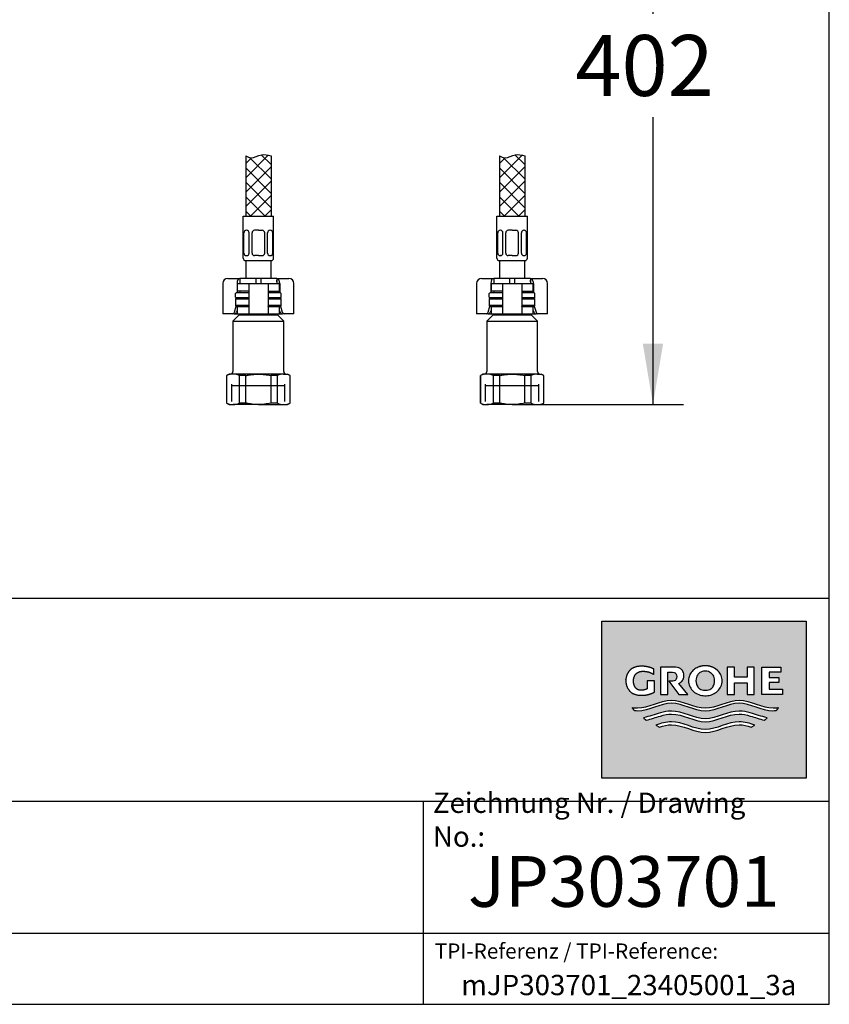
# Model space of a CAD drawing. Units: millimetres. Extents: x 7 to 203, y 5 to 291.
# Drawn here: x 123 to 203, y 5 to 102 of the extents above; entities that cross this region are included whole.
import ezdxf
from ezdxf.enums import TextEntityAlignment as Align
from ezdxf.lldxf.tags import DXFTag

# ---------------------------------------------------------------- set-up
doc = ezdxf.new("R2010")
doc.units = ezdxf.units.MM
for name, color, linetype in [('Default', 7, 'Continuous'), ('Layer13', 7, 'Continuous'), ('Layer200', 7, 'Continuous'), ('Level_1', 7, 'Continuous'), ('MDS_Layer_0', 7, 'Continuous'), ('MDS_Layer_19', 7, 'Continuous'), ('MDS_Layer_20', 7, 'Continuous'), ('Standard', 7, 'Continuous'), ('ﾃﾞﾌｫﾙﾄ', 7, 'Continuous')]:
    doc.layers.add(name, color=color, linetype=linetype)
doc.styles.add('SEACAD_Arial', font='arial.ttf')
tags = doc.linetypes.add('HIDDEN2', pattern=[4.7625, 3.175, -1.5875]).pattern_tags.tags
tags[6:7] = [DXFTag(74, 4), DXFTag(75, 0), DXFTag(340, '0'), DXFTag(46, 0.0), DXFTag(50, 0.0), DXFTag(44, 0.0), DXFTag(45, 0.0)]
tags[4:5] = [DXFTag(74, 4), DXFTag(75, 0), DXFTag(340, '0'), DXFTag(46, 0.0), DXFTag(50, 0.0), DXFTag(44, 0.0), DXFTag(45, 0.0)]
doc.dimstyles.new('TPI_1_4', dxfattribs={"dimtxt": 6, "dimasz": 6, "dimexe": 3, "dimexo": 0, "dimgap": 1.5, "dimtad": 0, "dimtih": 1, "dimtoh": 1, "dimdec": 0, "dimlfac": 4, "dimtxsty": 'SEACAD_Arial', "dimblk1": '_SE_FILLED', "dimblk2": '_SE_FILLED', "dimsah": 1, "dimcen": 3, "dimadec": 0, "dimazin": 0, "dimtfac": 0.7, "dimtdec": 3, "dimtofl": 0, "dimtmove": 0, "dimatfit": 3, "dimfxl": 1, "dimarcsym": 0})

# ---------------------------------------------------------------- blocks, each defined once
blk = doc.blocks.new('DMBLK770')
at = {"layer": 'Default', "linetype": 'Continuous'}
for points in [[(186.632, 124.859), (185.632, 130.859), (184.632, 124.859)], [(186.632, 70.064), (184.632, 70.064), (185.632, 64.064)]]:
    blk.add_hatch(color=7, dxfattribs=at).paths.add_polyline_path(points)
at = {"layer": 'Default', "color": 7, "linetype": 'Continuous'}
for p, q in [((165.179, 130.859), (188.632, 130.859)), ((185.632, 130.859), (185.632, 102.562)), ((185.632, 92.362), (185.632, 64.064)), ((174.63, 64.064), (188.632, 64.064))]:
    blk.add_line(p, q, dxfattribs=at)
at = {"layer": 'Default', "color": 7, "linetype": 'Continuous', "style": 'SEACAD_Arial'}
blk.add_text('402', height=6, dxfattribs=at).set_placement((177.988, 100.462), align=Align.TOP_LEFT)
blk = doc.blocks.new('_SE_FILLED')
at = {"color": 0}
blk.add_line((0, 0), (-1, 0), dxfattribs=at)
blk.add_solid([(0, 0), (-1, -0.1665), (-1, 0.1665), (0, 0)], dxfattribs=at)
blk = doc.blocks.new('symb_tb_GroheLogo2013_ori')
at = {"layer": 'Standard', "linetype": 'Continuous'}
h = blk.add_hatch(color=7, dxfattribs=at)
h.paths.add_polyline_path([(20.132, 15.458), (0, 15.458), (0, 0), (20.132, 0)])
edge = h.paths.add_edge_path()
edge.add_spline(control_points=[(11.468, 10.534), (11.151, 10.875), (10.697, 11.071), (9.991, 11.071), (9.802, 11.041), (9.624, 10.985), (8.941, 10.767), (8.523, 10.239), (8.523, 9.594), (8.523, 8.47), (9.557, 7.824), (10.747, 8.204), (11.936, 8.583), (12.272, 9.666), (11.468, 10.534)], knot_values=[0, 0, 0, 0, 0.576972, 0.576972, 0.808788, 0.808788, 0.808788, 0.858548, 0.858548, 0.858548, 0.929274, 0.929274, 0.929274, 1, 1, 1, 1], weights=[1.080478, 0.986883, 0.960057, 1.016048, 1.042874, 1.080478, 0.949279, 0.949279, 1.080478, 0.774643, 0.774643, 1.080478, 0.774643, 0.774643, 1.080478], degree=3, periodic=0)
h.paths.add_polyline_path([(12.353, 10.946), (12.353, 8.242), (13.052, 8.242), (13.052, 9.391), (14.299, 9.391), (14.299, 8.242), (15.003, 8.242), (15.003, 10.946), (14.299, 10.946), (14.299, 9.949), (13.052, 9.949), (13.052, 10.946)])
edge = h.paths.add_edge_path()
edge.add_line((7.094, 10.946), (5.782, 10.946))
edge.add_line((5.782, 10.946), (5.782, 8.242))
edge.add_line((5.782, 8.242), (6.5, 8.242))
edge.add_line((6.5, 8.242), (6.5, 10.429))
edge.add_line((6.5, 10.429), (6.965, 10.429))
edge.add_spline(control_points=[(6.965, 10.429), (7.075, 10.432), (7.23, 10.373), (7.314, 10.265), (7.379, 10.124), (7.379, 9.999), (7.379, 9.874), (7.314, 9.734), (7.233, 9.63), (7.093, 9.573), (7.003, 9.569)], knot_values=[0, 0, 0, 0, 0.172987, 0.334246, 0.5, 0.5, 0.5, 0.672858, 0.841031, 1, 1, 1, 1], degree=3, periodic=0)
edge.add_line((7.003, 9.569), (6.591, 9.569))
edge.add_line((6.591, 9.569), (7.584, 8.242))
edge.add_line((7.584, 8.242), (8.474, 8.242))
edge.add_line((8.474, 8.242), (7.568, 9.327))
edge.add_spline(control_points=[(7.568, 9.327), (7.576, 9.33), (7.583, 9.333), (7.59, 9.335), (7.621, 9.348), (7.78, 9.423), (7.926, 9.576), (8.08, 9.853), (8.08, 10.099), (8.08, 10.346), (7.926, 10.622), (7.724, 10.835), (7.354, 10.952), (7.094, 10.946)], knot_values=[0, 0, 0, 0, 0.01076, 0.01076, 0.01076, 0.057352, 0.275634, 0.5, 0.5, 0.5, 0.665754, 0.827013, 1, 1, 1, 1], degree=3, periodic=0)
edge = h.paths.add_edge_path()
edge.add_spline(control_points=[(5.104, 10.756), (4.734, 10.934), (4.334, 11.026), (3.923, 11.026), (3.512, 11.036), (2.926, 10.837), (2.607, 10.478), (2.364, 10.011), (2.364, 9.594), (2.364, 9.594), (2.364, 9.594), (2.364, 9.594), (2.364, 9.178), (2.607, 8.711), (2.926, 8.351), (3.512, 8.152), (3.923, 8.162), (4.37, 8.162), (4.803, 8.272), (5.195, 8.486)], knot_values=[0, 0, 0, 0, 0.25, 0.25, 0.25, 0.336493, 0.417123, 0.5, 0.5, 0.5, 0.500019, 0.500019, 0.500019, 0.58289, 0.663513, 0.75, 0.75, 0.75, 1, 1, 1, 1], weights=[1, 0.983216, 0.983216, 1, 1, 1, 1, 1, 1, 1, 1, 1, 1, 1, 1, 1, 1, 0.979411, 0.979411, 1], degree=3, periodic=0)
edge.add_line((5.195, 8.486), (5.195, 9.594))
edge.add_line((5.195, 9.594), (4.473, 9.594))
edge.add_line((4.473, 9.594), (4.473, 8.8))
edge.add_spline(control_points=[(4.473, 8.8), (4.284, 8.708), (4.08, 8.66), (3.87, 8.66), (3.669, 8.654), (3.384, 8.783), (3.229, 9.018), (3.111, 9.323), (3.11, 9.594), (3.111, 9.866), (3.263, 10.17), (3.463, 10.405), (3.83, 10.534), (4.087, 10.528), (4.451, 10.528), (4.8, 10.424), (5.104, 10.224)], knot_values=[0, 0, 0, 0, 0.25, 0.25, 0.25, 0.336493, 0.417123, 0.5, 0.5, 0.5, 0.582877, 0.663507, 0.75, 0.75, 0.75, 1, 1, 1, 1], weights=[1, 0.982778, 0.982778, 1, 1, 1, 1, 1, 1, 1, 1, 1, 1, 1, 0.972058, 0.972058, 1], degree=3, periodic=0)
edge.add_line((5.104, 10.224), (5.104, 10.756))
h.paths.add_polyline_path([(15.767, 8.242), (17.794, 8.242), (17.794, 8.759), (16.466, 8.759), (16.466, 9.424), (17.429, 9.424), (17.429, 9.924), (16.466, 9.924), (16.466, 10.429), (17.614, 10.429), (17.614, 10.946), (15.767, 10.946)])
edge = h.paths.add_edge_path()
edge.add_spline(control_points=[(2.999, 6.959), (3.065, 6.841), (3.144, 6.731), (3.233, 6.629)], knot_values=[0, 0, 0, 0, 1, 1, 1, 1], weights=[1, 0.996525, 0.996525, 1], degree=3, periodic=0)
edge.add_spline(control_points=[(3.233, 6.629), (3.329, 6.619), (4.541, 6.55), (6.86, 8.124), (9.082, 6.623), (10.19, 6.614), (11.297, 6.623), (13.52, 8.124), (15.838, 6.55), (17.05, 6.619), (17.147, 6.629)], knot_values=[0, 0, 0, 0, 0.020814, 0.261199, 0.5, 0.5, 0.5, 0.738801, 0.979186, 1, 1, 1, 1], degree=3, periodic=0)
edge.add_spline(control_points=[(17.147, 6.629), (17.236, 6.731), (17.314, 6.841), (17.38, 6.959)], knot_values=[0, 0, 0, 0, 1, 1, 1, 1], weights=[1, 0.996525, 0.996525, 1], degree=3, periodic=0)
edge.add_spline(control_points=[(17.38, 6.959), (17.213, 6.931), (15.931, 6.803), (13.534, 8.43), (10.19, 6.157), (6.845, 8.43), (4.449, 6.803), (3.166, 6.931), (2.999, 6.959)], knot_values=[0, 0, 0, 0, 0.034846, 0.267423, 0.5, 0.732577, 0.965154, 1, 1, 1, 1], degree=3, periodic=0)
edge = h.paths.add_edge_path()
edge.add_spline(control_points=[(4.106, 5.936), (4.187, 5.85), (4.275, 5.772), (4.37, 5.703)], knot_values=[0, 0, 0, 0, 1, 1, 1, 1], weights=[1, 0.997361, 0.997361, 1], degree=3, periodic=0)
edge.add_spline(control_points=[(4.37, 5.703), (4.835, 5.842), (5.3, 5.982), (5.765, 6.121), (6.132, 6.231), (7.607, 6.561), (9.082, 5.565), (10.19, 5.555), (11.297, 5.565), (12.772, 6.561), (14.247, 6.231), (14.614, 6.121), (15.079, 5.982), (15.544, 5.842), (16.009, 5.703)], knot_values=[0, 0, 0, 0, 0.25, 0.25, 0.25, 0.312279, 0.5, 0.5, 0.5, 0.687721, 0.75, 0.75, 0.75, 1, 1, 1, 1], degree=3, periodic=0)
edge.add_spline(control_points=[(16.009, 5.703), (16.104, 5.772), (16.193, 5.85), (16.274, 5.936)], knot_values=[0, 0, 0, 0, 1, 1, 1, 1], weights=[1, 0.997361, 0.997361, 1], degree=3, periodic=0)
edge.add_spline(control_points=[(16.274, 5.936), (15.721, 6.1), (15.167, 6.264), (14.614, 6.428), (14.254, 6.535), (12.78, 6.858), (11.305, 5.856), (9.075, 5.856), (7.6, 6.858), (6.125, 6.535), (5.765, 6.428), (5.212, 6.264), (4.659, 6.1), (4.106, 5.936)], knot_values=[0, 0, 0, 0, 0.25, 0.25, 0.25, 0.311033, 0.5, 0.5, 0.688967, 0.75, 0.75, 0.75, 1, 1, 1, 1], degree=3, periodic=0)
edge = h.paths.add_edge_path()
edge.add_line((5.307, 5.222), (5.682, 5.037))
edge.add_spline(control_points=[(5.682, 5.037), (6.077, 5.16), (7.579, 5.521), (9.082, 4.506), (10.19, 4.496), (11.297, 4.506), (12.8, 5.521), (14.302, 5.16), (14.698, 5.037)], knot_values=[0, 0, 0, 0, 0.131482, 0.5, 0.5, 0.5, 0.868518, 1, 1, 1, 1], degree=3, periodic=0)
edge.add_line((14.698, 5.037), (15.072, 5.222))
edge.add_spline(control_points=[(15.072, 5.222), (14.56, 5.395), (12.932, 5.903), (11.305, 4.797), (9.075, 4.797), (7.447, 5.903), (5.82, 5.395), (5.307, 5.222)], knot_values=[0, 0, 0, 0, 0.15751, 0.5, 0.5, 0.84249, 1, 1, 1, 1], degree=3, periodic=0)
h = blk.add_hatch(color=7, dxfattribs=at)
edge = h.paths.add_edge_path()
edge.add_spline(control_points=[(10.185, 10.534), (9.942, 10.54), (9.595, 10.41), (9.406, 10.174), (9.262, 9.867), (9.262, 9.594), (9.262, 9.321), (9.406, 9.014), (9.595, 8.778), (9.942, 8.648), (10.185, 8.655), (10.429, 8.648), (10.776, 8.778), (10.965, 9.014), (11.108, 9.321), (11.109, 9.594), (11.108, 9.867), (10.965, 10.174), (10.719, 10.392), (10.429, 10.54), (10.185, 10.534)], knot_values=[0, 0, 0, 0, 0.086493, 0.167123, 0.25, 0.25, 0.25, 0.332877, 0.413507, 0.5, 0.5, 0.5, 0.586493, 0.667123, 0.75, 0.75, 0.75, 0.832877, 0.913507, 1, 1, 1, 1], degree=3, periodic=0)
at = {"layer": 'Level_1', "color": 7, "linetype": 'Continuous'}
for p, q in [((5.104, 10.224), (5.104, 10.756)), ((5.782, 10.946), (5.782, 8.242)), ((7.094, 10.946), (5.782, 10.946)), ((12.353, 10.946), (12.353, 8.242)), ((13.052, 10.946), (12.353, 10.946)), ((13.052, 9.949), (13.052, 10.946)), ((14.299, 10.946), (14.299, 9.949)), ((15.003, 10.946), (14.299, 10.946)), ((15.003, 8.242), (15.003, 10.946)), ((15.767, 10.946), (17.614, 10.946)), ((15.767, 8.242), (15.767, 10.946)), ((17.614, 10.946), (17.614, 10.429)), ((6.5, 8.242), (6.5, 10.429)), ((6.5, 10.429), (6.965, 10.429)), ((14.299, 9.949), (13.052, 9.949)), ((16.466, 10.429), (16.466, 9.924)), ((17.614, 10.429), (16.466, 10.429)), ((16.466, 9.924), (17.429, 9.924)), ((17.429, 9.924), (17.429, 9.424)), ((5.195, 9.594), (4.473, 9.594)), ((4.473, 9.594), (4.473, 8.8)), ((5.195, 8.486), (5.195, 9.594)), ((7.003, 9.569), (6.591, 9.569)), ((6.591, 9.569), (7.584, 8.242)), ((8.474, 8.242), (7.568, 9.327)), ((13.052, 9.391), (14.299, 9.391)), ((13.052, 8.242), (13.052, 9.391)), ((14.299, 9.391), (14.299, 8.242)), ((17.429, 9.424), (16.466, 9.424)), ((16.466, 9.424), (16.466, 8.759)), ((16.466, 8.759), (17.794, 8.759)), ((17.794, 8.759), (17.794, 8.242)), ((5.782, 8.242), (6.5, 8.242)), ((7.584, 8.242), (8.474, 8.242)), ((12.353, 8.242), (13.052, 8.242)), ((14.299, 8.242), (15.003, 8.242)), ((17.794, 8.242), (15.767, 8.242)), ((5.307, 5.222), (5.682, 5.037)), ((14.698, 5.037), (15.072, 5.222))]:
    blk.add_line(p, q, dxfattribs=at)
for points, weights, knots in [([(5.104, 10.756), (4.734, 10.934), (4.334, 11.026), (3.923, 11.026), (3.512, 11.036), (2.926, 10.837), (2.607, 10.478), (2.364, 10.011), (2.364, 9.594), (2.364, 9.594), (2.364, 9.594), (2.364, 9.594), (2.364, 9.178), (2.607, 8.711), (2.926, 8.351), (3.512, 8.152), (3.923, 8.162), (4.37, 8.162), (4.803, 8.272), (5.195, 8.486)], [1, 0.98321587479, 0.98321587479, 1, 1, 1, 1, 1, 1, 1, 1, 1, 1, 1, 1, 1, 1, 0.979410758195, 0.979410758195, 1], [0, 0, 0, 0, 0.25, 0.25, 0.25, 0.336493, 0.417123, 0.5, 0.5, 0.5, 0.500019, 0.500019, 0.500019, 0.58289, 0.663513, 0.75, 0.75, 0.75, 1, 1, 1, 1]), ([(11.468, 10.534), (12.272, 9.666), (11.936, 8.583), (10.747, 8.204), (9.557, 7.824), (8.523, 8.47), (8.523, 9.594), (8.523, 10.239), (8.941, 10.767), (9.624, 10.985), (9.802, 11.041), (9.991, 11.071), (10.697, 11.071), (11.151, 10.875), (11.468, 10.534)], [1.0804778921, 0.77464325295, 0.77464325295, 1.0804778921, 0.77464325295, 0.77464325295, 1.0804778921, 0.9492789189, 0.9492789189, 1.0804778921, 1.04287400704, 1.01604804301, 0.96005683992, 0.986882803952, 1.0804778921], [0, 0, 0, 0, 0.070726, 0.070726, 0.070726, 0.141452, 0.141452, 0.141452, 0.191212, 0.191212, 0.191212, 0.423028, 0.423028, 1, 1, 1, 1]), ([(4.473, 8.8), (4.284, 8.708), (4.08, 8.66), (3.87, 8.66), (3.669, 8.654), (3.384, 8.783), (3.229, 9.018), (3.111, 9.323), (3.11, 9.594), (3.111, 9.866), (3.263, 10.17), (3.463, 10.405), (3.83, 10.534), (4.087, 10.528), (4.451, 10.528), (4.8, 10.424), (5.104, 10.224)], [1, 0.982778304235, 0.982778304235, 1, 1, 1, 1, 1, 1, 1, 1, 1, 1, 1, 0.972058195946, 0.972058195946, 1], [0, 0, 0, 0, 0.25, 0.25, 0.25, 0.336493, 0.417123, 0.5, 0.5, 0.5, 0.582877, 0.663507, 0.75, 0.75, 0.75, 1, 1, 1, 1])]:
    blk.add_rational_spline(points, weights, degree=3, knots=knots, dxfattribs=at)
for points, knots in [([(7.568, 9.327), (7.576, 9.33), (7.583, 9.333), (7.59, 9.335), (7.621, 9.348), (7.78, 9.423), (7.926, 9.576), (8.08, 9.853), (8.08, 10.099), (8.08, 10.346), (7.926, 10.622), (7.724, 10.835), (7.354, 10.952), (7.094, 10.946)], [0, 0, 0, 0, 0.01076, 0.01076, 0.01076, 0.057352, 0.275634, 0.5, 0.5, 0.5, 0.665754, 0.827013, 1, 1, 1, 1]), ([(6.965, 10.429), (7.075, 10.432), (7.23, 10.373), (7.314, 10.265), (7.379, 10.124), (7.379, 9.999), (7.379, 9.874), (7.314, 9.734), (7.233, 9.63), (7.093, 9.573), (7.003, 9.569)], [0, 0, 0, 0, 0.172987, 0.334246, 0.5, 0.5, 0.5, 0.672858, 0.841031, 1, 1, 1, 1]), ([(10.185, 10.534), (10.429, 10.54), (10.719, 10.392), (10.965, 10.174), (11.108, 9.867), (11.109, 9.594), (11.108, 9.321), (10.965, 9.014), (10.776, 8.778), (10.429, 8.648), (10.185, 8.655), (9.942, 8.648), (9.595, 8.778), (9.406, 9.014), (9.262, 9.321), (9.262, 9.594), (9.262, 9.867), (9.406, 10.174), (9.595, 10.41), (9.942, 10.54), (10.185, 10.534)], [0, 0, 0, 0, 0.086493, 0.167123, 0.25, 0.25, 0.25, 0.332877, 0.413507, 0.5, 0.5, 0.5, 0.586493, 0.667123, 0.75, 0.75, 0.75, 0.832877, 0.913507, 1, 1, 1, 1]), ([(2.999, 6.959), (3.166, 6.931), (4.449, 6.803), (6.845, 8.43), (10.19, 6.157), (13.534, 8.43), (15.931, 6.803), (17.213, 6.931), (17.38, 6.959)], [0, 0, 0, 0, 0.034846, 0.267423, 0.5, 0.732577, 0.965154, 1, 1, 1, 1]), ([(17.147, 6.629), (17.05, 6.619), (15.838, 6.55), (13.52, 8.124), (11.297, 6.623), (10.19, 6.614), (9.082, 6.623), (6.86, 8.124), (4.541, 6.55), (3.329, 6.619), (3.233, 6.629)], [0, 0, 0, 0, 0.020814, 0.261199, 0.5, 0.5, 0.5, 0.738801, 0.979186, 1, 1, 1, 1]), ([(16.274, 5.936), (15.721, 6.1), (15.167, 6.264), (14.614, 6.428), (14.254, 6.535), (12.78, 6.858), (11.305, 5.856), (9.075, 5.856), (7.6, 6.858), (6.125, 6.535), (5.765, 6.428), (5.212, 6.264), (4.659, 6.1), (4.106, 5.936)], [0, 0, 0, 0, 0.25, 0.25, 0.25, 0.311033, 0.5, 0.5, 0.688967, 0.75, 0.75, 0.75, 1, 1, 1, 1]), ([(4.37, 5.703), (4.835, 5.842), (5.3, 5.982), (5.765, 6.121), (6.132, 6.231), (7.607, 6.561), (9.082, 5.565), (10.19, 5.555), (11.297, 5.565), (12.772, 6.561), (14.247, 6.231), (14.614, 6.121), (15.079, 5.982), (15.544, 5.842), (16.009, 5.703)], [0, 0, 0, 0, 0.25, 0.25, 0.25, 0.312279, 0.5, 0.5, 0.5, 0.687721, 0.75, 0.75, 0.75, 1, 1, 1, 1]), ([(15.072, 5.222), (14.56, 5.395), (12.932, 5.903), (11.305, 4.797), (9.075, 4.797), (7.447, 5.903), (5.82, 5.395), (5.307, 5.222)], [0, 0, 0, 0, 0.15751, 0.5, 0.5, 0.84249, 1, 1, 1, 1]), ([(5.682, 5.037), (6.077, 5.16), (7.579, 5.521), (9.082, 4.506), (10.19, 4.496), (11.297, 4.506), (12.8, 5.521), (14.302, 5.16), (14.698, 5.037)], [0, 0, 0, 0, 0.131482, 0.5, 0.5, 0.5, 0.868518, 1, 1, 1, 1])]:
    blk.add_open_spline(points, degree=3, knots=knots, dxfattribs=at)
for points, weights in [([(3.233, 6.629), (3.144, 6.731), (3.065, 6.841), (2.999, 6.959)], [1, 0.996524898131, 0.996524898131, 1]), ([(17.38, 6.959), (17.314, 6.841), (17.236, 6.731), (17.147, 6.629)], [1, 0.996524898131, 0.996524898131, 1]), ([(4.106, 5.936), (4.187, 5.85), (4.275, 5.772), (4.37, 5.703)], [1, 0.997360588448, 0.997360588448, 1]), ([(16.009, 5.703), (16.104, 5.772), (16.193, 5.85), (16.274, 5.936)], [1, 0.997360588448, 0.997360588448, 1])]:
    blk.add_rational_spline(points, weights, degree=3, dxfattribs=at)
at = {"layer": 'Standard', "color": 7, "linetype": 'Continuous'}
for p, q in [((0, 0), (0, 15.458)), ((0, 15.458), (20.132, 15.458)), ((20.132, 15.458), (20.132, 0)), ((20.132, 0), (0, 0))]:
    blk.add_line(p, q, dxfattribs=at)

msp = doc.modelspace()

# ---------------------------------------------------------------- linework, layer by layer
at = {"layer": 'Default', "color": 7, "linetype": 'Continuous'}
for p, q in [((203.005, 5), (203.005, 291)), ((143.255, 75.989), (143.255, 72.989)), ((143.755, 76.489), (144.12, 76.489)), ((144.12, 76.489), (144.942, 76.489)), ((144.655, 75.989), (144.655, 75.064)), ((144.68, 75.989), (145.586, 75.989)), ((144.68, 75.989), (144.68, 75.239)), ((144.942, 76.489), (144.942, 75.989)), ((146.505, 76.489), (144.942, 76.489)), ((145.586, 75.989), (145.805, 75.989)), ((145.805, 75.989), (146.255, 75.989)), ((145.805, 75.989), (145.805, 72.989)), ((146.255, 75.989), (147.255, 75.989)), ((146.505, 76.489), (146.505, 75.989)), ((147.005, 76.489), (146.505, 76.489)), ((148.567, 76.489), (147.005, 76.489)), ((147.005, 76.489), (147.005, 75.989)), ((147.255, 75.989), (147.705, 75.989)), ((147.705, 75.989), (147.923, 75.989)), ((147.705, 75.989), (147.705, 72.989)), ((147.923, 75.989), (148.83, 75.989)), ((148.567, 76.489), (149.389, 76.489)), ((148.567, 76.489), (148.567, 75.989)), ((148.83, 75.239), (148.83, 75.989)), ((148.854, 75.989), (148.854, 75.064)), ((149.389, 76.489), (149.755, 76.489)), ((150.255, 72.989), (150.255, 75.989)), ((168.255, 75.989), (168.255, 72.989)), ((168.755, 76.489), (169.12, 76.489)), ((169.12, 76.489), (169.942, 76.489)), ((169.655, 75.989), (169.655, 75.064)), ((169.68, 75.989), (170.586, 75.989)), ((169.68, 75.989), (169.68, 75.239)), ((169.942, 76.489), (169.942, 75.989)), ((171.505, 76.489), (169.942, 76.489)), ((170.586, 75.989), (170.805, 75.989)), ((170.805, 75.989), (171.255, 75.989)), ((170.805, 75.989), (170.805, 72.989)), ((171.255, 75.989), (172.255, 75.989)), ((171.505, 76.489), (171.505, 75.989)), ((172.005, 76.489), (171.505, 76.489)), ((173.567, 76.489), (172.005, 76.489)), ((172.005, 76.489), (172.005, 75.989)), ((172.255, 75.989), (172.705, 75.989)), ((172.705, 75.989), (172.923, 75.989)), ((172.705, 75.989), (172.705, 72.989)), ((172.923, 75.989), (173.83, 75.989)), ((173.567, 76.489), (174.389, 76.489)), ((173.567, 76.489), (173.567, 75.989)), ((173.83, 75.239), (173.83, 75.989)), ((173.854, 75.989), (173.854, 75.064)), ((174.389, 76.489), (174.755, 76.489)), ((175.255, 72.989), (175.255, 75.989)), ((145.586, 75.239), (144.68, 75.239)), ((145.788, 75.239), (145.586, 75.239)), ((147.721, 75.239), (147.923, 75.239)), ((147.923, 75.239), (148.83, 75.239)), ((170.586, 75.239), (169.68, 75.239)), ((170.788, 75.239), (170.586, 75.239)), ((172.721, 75.239), (172.923, 75.239)), ((172.923, 75.239), (173.83, 75.239)), ((144.397, 73.154), (144.573, 73.745)), ((144.58, 74.564), (144.505, 74.489)), ((144.505, 74.489), (145.805, 74.489)), ((144.505, 74.489), (144.505, 73.814)), ((145.805, 73.814), (144.505, 73.814)), ((144.505, 73.814), (144.58, 73.739)), ((145.805, 74.564), (144.58, 74.564)), ((144.58, 73.739), (145.805, 73.739)), ((144.68, 73.739), (144.68, 72.989)), ((145.586, 73.739), (145.788, 73.739)), ((148.93, 74.564), (147.705, 74.564)), ((147.705, 74.489), (149.005, 74.489)), ((149.005, 73.814), (147.705, 73.814)), ((147.705, 73.739), (148.93, 73.739)), ((147.923, 73.739), (147.721, 73.739)), ((148.83, 72.989), (148.83, 73.739)), ((149.005, 74.489), (148.93, 74.564)), ((148.93, 73.739), (149.005, 73.814)), ((148.936, 73.745), (149.112, 73.154)), ((149.005, 73.814), (149.005, 74.489)), ((169.397, 73.154), (169.573, 73.745)), ((169.58, 74.564), (169.505, 74.489)), ((169.505, 74.489), (170.805, 74.489)), ((169.505, 74.489), (169.505, 73.814)), ((170.805, 73.814), (169.505, 73.814)), ((169.505, 73.814), (169.58, 73.739)), ((170.805, 74.564), (169.58, 74.564)), ((169.58, 73.739), (170.805, 73.739)), ((169.68, 73.739), (169.68, 72.989)), ((170.586, 73.739), (170.788, 73.739)), ((173.93, 74.564), (172.705, 74.564)), ((172.705, 74.489), (174.005, 74.489)), ((174.005, 73.814), (172.705, 73.814)), ((172.705, 73.739), (173.93, 73.739)), ((172.923, 73.739), (172.721, 73.739)), ((173.83, 72.989), (173.83, 73.739)), ((174.005, 74.489), (173.93, 74.564)), ((173.93, 73.739), (174.005, 73.814)), ((173.936, 73.745), (174.112, 73.154)), ((174.005, 73.814), (174.005, 74.489)), ((143.468, 72.989), (143.255, 72.989)), ((144.205, 72.989), (143.468, 72.989)), ((144.377, 72.989), (144.205, 72.989)), ((144.88, 72.889), (144.255, 72.264)), ((144.377, 72.989), (144.68, 72.989)), ((144.68, 73.342), (144.594, 73.154)), ((144.68, 72.989), (145.586, 72.989)), ((144.88, 72.989), (144.88, 72.889)), ((144.88, 72.889), (148.63, 72.889)), ((145.586, 72.989), (145.805, 72.989)), ((145.805, 72.989), (146.255, 72.989)), ((146.255, 72.989), (147.255, 72.989)), ((147.255, 72.989), (147.705, 72.989)), ((147.705, 72.989), (147.923, 72.989)), ((147.923, 72.989), (148.83, 72.989)), ((148.63, 72.889), (148.63, 72.989)), ((149.255, 72.264), (148.63, 72.889)), ((148.915, 73.154), (148.83, 73.342)), ((148.83, 72.989), (149.132, 72.989)), ((149.304, 72.989), (149.132, 72.989)), ((150.041, 72.989), (149.304, 72.989)), ((150.255, 72.989), (150.041, 72.989)), ((168.468, 72.989), (168.255, 72.989)), ((169.205, 72.989), (168.468, 72.989)), ((169.377, 72.989), (169.205, 72.989)), ((169.88, 72.889), (169.255, 72.264)), ((169.377, 72.989), (169.68, 72.989)), ((169.68, 73.342), (169.594, 73.154)), ((169.68, 72.989), (170.586, 72.989)), ((169.88, 72.989), (169.88, 72.889)), ((169.88, 72.889), (173.63, 72.889)), ((170.586, 72.989), (170.805, 72.989)), ((170.805, 72.989), (171.255, 72.989)), ((171.255, 72.989), (172.255, 72.989)), ((172.255, 72.989), (172.705, 72.989)), ((172.705, 72.989), (172.923, 72.989)), ((172.923, 72.989), (173.83, 72.989)), ((173.63, 72.889), (173.63, 72.989)), ((174.255, 72.264), (173.63, 72.889)), ((173.915, 73.154), (173.83, 73.342)), ((173.83, 72.989), (174.132, 72.989)), ((174.304, 72.989), (174.132, 72.989)), ((175.041, 72.989), (174.304, 72.989)), ((175.255, 72.989), (175.041, 72.989)), ((144.255, 72.264), (149.255, 72.264)), ((144.255, 72.264), (144.255, 67.314)), ((149.255, 67.314), (149.255, 72.264)), ((169.255, 72.264), (174.255, 72.264)), ((169.255, 72.264), (169.255, 67.314)), ((174.255, 67.314), (174.255, 72.264)), ((143.88, 67.064), (143.63, 66.92)), ((143.63, 66.92), (143.652, 66.92)), ((143.63, 66.92), (143.63, 64.208)), ((143.652, 64.208), (143.652, 66.92)), ((144.265, 67.064), (143.88, 67.064)), ((146.755, 67.064), (144.265, 67.064)), ((144.877, 66.92), (144.877, 64.208)), ((145.53, 66.92), (144.877, 66.92)), ((145.53, 64.208), (145.53, 66.92)), ((149.244, 67.064), (146.755, 67.064)), ((147.979, 66.92), (147.979, 64.208)), ((148.632, 66.92), (147.979, 66.92)), ((148.632, 64.208), (148.632, 66.92)), ((149.244, 67.064), (149.63, 67.064)), ((149.88, 66.92), (149.63, 67.064)), ((149.857, 66.92), (149.857, 64.208)), ((149.857, 66.92), (149.88, 66.92)), ((149.88, 64.208), (149.88, 66.92)), ((168.88, 67.064), (168.63, 66.92)), ((168.63, 66.92), (168.652, 66.92)), ((168.63, 66.92), (168.63, 64.208)), ((168.652, 64.208), (168.652, 66.92)), ((169.265, 67.064), (168.88, 67.064)), ((171.755, 67.064), (169.265, 67.064)), ((169.877, 66.92), (169.877, 64.208)), ((170.53, 66.92), (169.877, 66.92)), ((170.53, 64.208), (170.53, 66.92)), ((174.244, 67.064), (171.755, 67.064)), ((172.979, 66.92), (172.979, 64.208)), ((173.632, 66.92), (172.979, 66.92)), ((173.632, 64.208), (173.632, 66.92)), ((174.244, 67.064), (174.63, 67.064)), ((174.88, 66.92), (174.63, 67.064)), ((174.857, 66.92), (174.857, 64.208)), ((174.857, 66.92), (174.88, 66.92)), ((174.88, 64.208), (174.88, 66.92)), ((143.652, 64.208), (143.63, 64.208)), ((143.63, 64.208), (143.88, 64.064)), ((143.88, 64.064), (144.265, 64.064)), ((146.755, 64.064), (144.265, 64.064)), ((145.53, 64.208), (144.877, 64.208)), ((146.755, 64.064), (149.244, 64.064)), ((148.632, 64.208), (147.979, 64.208)), ((149.244, 64.064), (149.63, 64.064)), ((149.63, 64.064), (149.88, 64.208)), ((149.857, 64.208), (149.88, 64.208)), ((168.652, 64.208), (168.63, 64.208)), ((168.63, 64.208), (168.88, 64.064)), ((168.88, 64.064), (169.265, 64.064)), ((171.755, 64.064), (169.265, 64.064)), ((170.53, 64.208), (169.877, 64.208)), ((171.755, 64.064), (174.244, 64.064)), ((173.632, 64.208), (172.979, 64.208)), ((174.244, 64.064), (174.63, 64.064)), ((174.63, 64.064), (174.88, 64.208)), ((174.857, 64.208), (174.88, 64.208)), ((6.6, 45), (203.005, 45)), ((6.6, 25), (203.005, 25)), ((163, 25), (163, 5)), ((25, 12), (203.005, 12))]:
    msp.add_line(p, q, dxfattribs=at)
at = {"layer": 'Default', "color": 7, "linetype": 'HIDDEN2'}
for p, q in [((144.135, 65.939), (149.375, 65.939)), ((169.135, 65.939), (174.375, 65.939))]:
    msp.add_line(p, q, dxfattribs=at)
at = {"layer": 'Default', "color": 7, "linetype": 'Continuous'}
for centre, radius, start, end in [((143.755, 75.989), 0.5, 90, 180), ((149.755, 75.989), 0.5, 0, 90), ((168.755, 75.989), 0.5, 90, 180), ((174.755, 75.989), 0.5, 0, 90), ((144.288, 65.592), 1.472, 90.92161, 115.60374), ((144.005, 67.314), 0.25, 270, 0), ((144.245, 65.61), 1.454, 64.24032, 89.23433), ((149.268, 65.592), 1.472, 90.92161, 115.60374), ((149.225, 65.61), 1.454, 64.24032, 89.23433), ((149.505, 67.314), 0.25, 180, 270), ((169.288, 65.592), 1.472, 90.92161, 115.60374), ((169.005, 67.314), 0.25, 270, 0), ((169.245, 65.61), 1.454, 64.24032, 89.23433), ((174.268, 65.592), 1.472, 90.92161, 115.60374), ((174.225, 65.61), 1.454, 64.24032, 89.23433), ((174.505, 67.314), 0.25, 180, 270), ((144.284, 65.518), 1.454, 244.24032, 269.23433), ((144.241, 65.536), 1.472, 270.92161, 295.60374), ((149.264, 65.518), 1.454, 244.24032, 269.23433), ((149.221, 65.536), 1.472, 270.92161, 295.60374), ((169.284, 65.518), 1.454, 244.24032, 269.23433), ((169.241, 65.536), 1.472, 270.92161, 295.60374), ((174.264, 65.518), 1.454, 244.24032, 269.23433), ((174.221, 65.536), 1.472, 270.92161, 295.60374)]:
    msp.add_arc(centre, radius, start, end, dxfattribs=at)
for centre, major_axis, ratio, start_param, end_param in [((144.942, 75.989), (0, 0.5), 0.573576, 0, 1.570796), ((148.567, 75.989), (0, -0.5), 0.573576, 1.570796, 3.141593), ((169.942, 75.989), (0, 0.5), 0.573576, 0, 1.570796), ((173.567, 75.989), (0, -0.5), 0.573576, 1.570796, 3.141593), ((144.205, 73.239), (0, -0.25), 0.819152, 0, 1.22173), ((144.415, 73.239), (-0.099, -0.238), 0.769912, 0.310055, 1.531785), ((149.094, 73.239), (0.099, -0.238), 0.769912, 4.7514, 5.973131), ((149.304, 73.239), (0, 0.25), 0.819152, 1.919862, 3.141593), ((169.205, 73.239), (0, -0.25), 0.819152, 0, 1.22173), ((169.415, 73.239), (-0.099, -0.238), 0.769912, 0.310055, 1.531785), ((174.094, 73.239), (0.099, -0.238), 0.769912, 4.7514, 5.973131), ((174.304, 73.239), (0, 0.25), 0.819152, 1.919862, 3.141593)]:
    msp.add_ellipse(centre, major_axis=major_axis, ratio=ratio, start_param=start_param, end_param=end_param, dxfattribs=at)
for points in [[(145.805, 75.228), (145.805, 75.236), (145.799, 75.239), (145.788, 75.239)], [(147.705, 75.228), (147.705, 75.236), (147.71, 75.239), (147.721, 75.239)], [(170.805, 75.228), (170.805, 75.236), (170.799, 75.239), (170.788, 75.239)], [(172.705, 75.228), (172.705, 75.236), (172.71, 75.239), (172.721, 75.239)], [(145.788, 73.739), (145.799, 73.739), (145.805, 73.743), (145.805, 73.75)], [(147.721, 73.739), (147.71, 73.739), (147.705, 73.743), (147.705, 73.75)], [(170.788, 73.739), (170.799, 73.739), (170.805, 73.743), (170.805, 73.75)], [(172.721, 73.739), (172.71, 73.739), (172.705, 73.743), (172.705, 73.75)]]:
    msp.add_open_spline(points, degree=3, dxfattribs=at)
for points, knots in [([(145.53, 66.92), (145.631, 66.943), (145.732, 66.963), (145.936, 66.999), (146.038, 67.014), (146.345, 67.051), (146.549, 67.064), (146.755, 67.064)], [0, 0, 0, 0, 0.25, 0.25, 0.5, 0.5, 1, 1, 1, 1]), ([(146.755, 67.064), (146.959, 67.064), (147.165, 67.051), (147.577, 67.001), (147.779, 66.965), (147.979, 66.92)], [0, 0, 0, 0, 0.5, 0.5, 1, 1, 1, 1]), ([(170.53, 66.92), (170.631, 66.943), (170.732, 66.963), (170.936, 66.999), (171.038, 67.014), (171.345, 67.051), (171.549, 67.064), (171.755, 67.064)], [0, 0, 0, 0, 0.25, 0.25, 0.5, 0.5, 1, 1, 1, 1]), ([(171.755, 67.064), (171.959, 67.064), (172.165, 67.051), (172.577, 67.001), (172.779, 66.965), (172.979, 66.92)], [0, 0, 0, 0, 0.5, 0.5, 1, 1, 1, 1]), ([(146.755, 64.064), (146.549, 64.064), (146.345, 64.077), (146.038, 64.114), (145.936, 64.129), (145.732, 64.165), (145.631, 64.186), (145.53, 64.208)], [0, 0, 0, 0, 0.5, 0.5, 0.75, 0.75, 1, 1, 1, 1]), ([(147.979, 64.208), (147.779, 64.163), (147.577, 64.127), (147.165, 64.077), (146.959, 64.064), (146.755, 64.064)], [0, 0, 0, 0, 0.5, 0.5, 1, 1, 1, 1]), ([(171.755, 64.064), (171.549, 64.064), (171.345, 64.077), (171.038, 64.114), (170.936, 64.129), (170.732, 64.165), (170.631, 64.186), (170.53, 64.208)], [0, 0, 0, 0, 0.5, 0.5, 0.75, 0.75, 1, 1, 1, 1]), ([(172.979, 64.208), (172.779, 64.163), (172.577, 64.127), (172.165, 64.077), (171.959, 64.064), (171.755, 64.064)], [0, 0, 0, 0, 0.5, 0.5, 1, 1, 1, 1])]:
    msp.add_open_spline(points, degree=3, knots=knots, dxfattribs=at)
at = {"layer": 'Layer13', "color": 7, "linetype": 'Continuous'}
for p, q in [((145.255, 78.489), (145.255, 82.614)), ((145.255, 82.614), (148.255, 82.614)), ((148.255, 78.489), (148.255, 82.614)), ((170.255, 78.489), (170.255, 82.614)), ((170.255, 82.614), (173.255, 82.614)), ((173.255, 78.489), (173.255, 82.614)), ((145.332, 78.989), (145.332, 80.979)), ((145.596, 81.229), (145.582, 81.229)), ((145.846, 78.989), (145.846, 80.979)), ((146.13, 78.989), (146.13, 80.979)), ((146.755, 81.229), (146.38, 81.229)), ((146.755, 81.229), (147.13, 81.229)), ((147.38, 78.989), (147.38, 80.979)), ((147.663, 78.989), (147.663, 80.979)), ((147.913, 81.229), (147.927, 81.229)), ((148.177, 78.989), (148.177, 80.979)), ((170.332, 78.989), (170.332, 80.979)), ((170.596, 81.229), (170.582, 81.229)), ((170.846, 78.989), (170.846, 80.979)), ((171.13, 78.989), (171.13, 80.979)), ((171.755, 81.229), (171.38, 81.229)), ((171.755, 81.229), (172.13, 81.229)), ((172.38, 78.989), (172.38, 80.979)), ((172.663, 78.989), (172.663, 80.979)), ((172.913, 81.229), (172.927, 81.229)), ((173.177, 78.989), (173.177, 80.979)), ((145.596, 78.739), (145.582, 78.739)), ((146.755, 78.739), (146.38, 78.739)), ((146.755, 78.739), (147.13, 78.739)), ((147.913, 78.739), (147.927, 78.739)), ((170.596, 78.739), (170.582, 78.739)), ((171.755, 78.739), (171.38, 78.739)), ((171.755, 78.739), (172.13, 78.739)), ((172.913, 78.739), (172.927, 78.739)), ((145.38, 78.239), (148.13, 78.239)), ((170.38, 78.239), (173.13, 78.239))]:
    msp.add_line(p, q, dxfattribs=at)
for centre, start, end in [((145.582, 80.979), 90, 180), ((145.596, 80.979), 0, 90), ((146.38, 80.979), 90, 180), ((147.13, 80.979), 0, 90), ((147.913, 80.979), 90, 180), ((147.927, 80.979), 0, 90), ((170.582, 80.979), 90, 180), ((170.596, 80.979), 0, 90), ((171.38, 80.979), 90, 180), ((172.13, 80.979), 0, 90), ((172.913, 80.979), 90, 180), ((172.927, 80.979), 0, 90), ((145.582, 78.989), 180, 270), ((145.596, 78.989), 270, 0), ((146.38, 78.989), 180, 270), ((147.13, 78.989), 270, 0), ((147.913, 78.989), 180, 270), ((147.927, 78.989), 270, 0), ((170.582, 78.989), 180, 270), ((170.596, 78.989), 270, 0), ((171.38, 78.989), 180, 270), ((172.13, 78.989), 270, 0), ((172.913, 78.989), 180, 270), ((172.927, 78.989), 270, 0), ((145.505, 78.489), 180, 270), ((148.005, 78.489), 270, 0), ((170.505, 78.489), 180, 270), ((173.005, 78.489), 270, 0)]:
    msp.add_arc(centre, 0.25, start, end, dxfattribs=at)
at = {"layer": 'Layer200', "color": 7, "linetype": 'Continuous'}
for p, q in [((145.505, 86.392), (147.737, 88.624)), ((145.505, 88.565), (145.505, 82.614)), ((147.035, 88.664), (148.005, 87.695)), ((148.005, 88.565), (148.005, 82.614)), ((170.505, 86.392), (172.737, 88.624)), ((170.505, 88.565), (170.505, 82.614)), ((172.035, 88.664), (173.005, 87.695)), ((173.005, 88.565), (173.005, 82.614))]:
    msp.add_line(p, q, dxfattribs=at)
for points in [[(146.074, 88.376), (145.505, 87.806)], [(148.005, 86.281), (145.881, 88.405)], [(171.074, 88.376), (170.505, 87.806)], [(173.005, 86.281), (170.881, 88.405)], [(148.005, 87.478), (145.505, 84.978)], [(148.005, 84.867), (145.505, 87.367)], [(173.005, 87.478), (170.505, 84.978)], [(173.005, 84.867), (170.505, 87.367)], [(148.005, 86.063), (145.505, 83.563)], [(148.005, 83.453), (145.505, 85.953)], [(173.005, 86.063), (170.505, 83.563)], [(173.005, 83.453), (170.505, 85.953)], [(147.429, 82.614), (145.505, 84.539)], [(148.005, 84.649), (145.97, 82.614)], [(172.429, 82.614), (170.505, 84.539)], [(173.005, 84.649), (170.97, 82.614)], [(146.015, 82.614), (145.505, 83.125)], [(148.005, 83.235), (147.384, 82.614)], [(171.015, 82.614), (170.505, 83.125)], [(173.005, 83.235), (172.384, 82.614)]]:
    msp.add_lwpolyline(points, dxfattribs=at)
for points in [[(145.505, 88.565), (145.689, 88.477), (146.185, 88.22), (147.038, 88.833), (147.671, 88.635), (148.005, 88.565)], [(170.505, 88.565), (170.689, 88.477), (171.185, 88.22), (172.038, 88.833), (172.671, 88.635), (173.005, 88.565)]]:
    msp.add_open_spline(points, degree=3, knots=[0, 0, 0, 0, 0.216034, 0.640031, 1, 1, 1, 1], dxfattribs=at)
at = {"layer": 'MDS_Layer_0', "color": 7, "linetype": 'Continuous'}
for centre, major_axis, start_param, end_param in [((145.368, 74.639), (0, 0.75), 0.933383, 0.968342), ((148.141, 74.639), (0, -0.75), -4.109934, -4.074975), ((170.368, 74.639), (0, 0.75), 0.933383, 0.968342), ((173.141, 74.639), (0, -0.75), -4.109934, -4.074975)]:
    msp.add_ellipse(centre, major_axis=major_axis, ratio=0.707107, start_param=start_param, end_param=end_param, dxfattribs=at)
at = {"layer": 'MDS_Layer_19', "color": 7, "linetype": 'Continuous'}
for p, q in [((145.505, 78.239), (145.505, 76.489)), ((148.005, 76.489), (148.005, 78.239)), ((170.505, 78.239), (170.505, 76.489)), ((173.005, 76.489), (173.005, 78.239)), ((144.942, 76.314), (144.942, 76.139)), ((148.567, 76.139), (148.567, 76.314)), ((169.942, 76.314), (169.942, 76.139)), ((173.567, 76.139), (173.567, 76.314)), ((144.505, 74.639), (144.505, 74.989)), ((145.805, 75.064), (144.58, 75.064)), ((144.942, 75.239), (144.942, 75.064)), ((148.93, 75.064), (147.705, 75.064)), ((148.567, 75.064), (148.567, 75.239)), ((149.005, 74.639), (149.005, 74.989)), ((169.505, 74.639), (169.505, 74.989)), ((170.805, 75.064), (169.58, 75.064)), ((169.942, 75.239), (169.942, 75.064)), ((173.93, 75.064), (172.705, 75.064)), ((173.567, 75.064), (173.567, 75.239)), ((174.005, 74.639), (174.005, 74.989))]:
    msp.add_line(p, q, dxfattribs=at)
for centre, start, end in [((144.58, 74.989), 90, 180), ((148.93, 74.989), 0, 90), ((169.58, 74.989), 90, 180), ((173.93, 74.989), 0, 90), ((144.58, 74.639), 180, 270), ((148.93, 74.639), 270, 0), ((169.58, 74.639), 180, 270), ((173.93, 74.639), 270, 0)]:
    msp.add_arc(centre, 0.075, start, end, dxfattribs=at)
at = {"layer": 'MDS_Layer_20', "color": 7, "linetype": 'Continuous'}
for p, q in [((144.58, 74.564), (145.805, 74.564)), ((147.705, 74.564), (148.93, 74.564)), ((169.58, 74.564), (170.805, 74.564)), ((172.705, 74.564), (173.93, 74.564))]:
    msp.add_line(p, q, dxfattribs=at)
at = {"layer": 'Standard', "color": 7, "linetype": 'Continuous'}
msp.add_line((6.6, 5), (203.005, 5), dxfattribs=at)
at = {"layer": 'ﾃﾞﾌｫﾙﾄ', "color": 7, "linetype": 'HIDDEN2'}
for p, q in [((144.135, 64.354), (144.135, 66.064)), ((149.375, 64.354), (149.375, 66.064)), ((169.135, 64.354), (169.135, 66.064)), ((174.375, 64.354), (174.375, 66.064))]:
    msp.add_line(p, q, dxfattribs=at)

# ---------------------------------------------------------------- block references
at = {"layer": 'Default', "color": 7}
msp.add_blockref('symb_tb_GroheLogo2013_ori', (180.6, 27.27), dxfattribs=at)

# ---------------------------------------------------------------- texts
at = {"layer": 'Default'}
for s, insert, char_height, width, attachment_point in [('{\\fArial|b0||i0||c0|p34;\\C7;\\H2.;\\W1.;Zeichnung Nr. / Drawing No.:}', (163.951, 23.184), 2, 36.08697, 4), ('{\\fSolid Edge ISO|b0||i0||c0|p34;\\C7;\\H5.;\\W1.;JP303701}', (182.75, 17.1), 5, 39.5, 5), ('{\\fArial|b0||i0||c0|p34;\\C7;\\H1.5;\\W1.;TPI-Referenz / TPI-Reference:}', (178.092, 10.244), 1.5, 28.4674, 5), ('{\\fArial|b0||i0||c0|p34;\\C7;\\H2.;\\W1.;mJP303701_23405001_3a}', (183.25, 6.9), 2, 37.5, 5)]:
    msp.add_mtext(s, dxfattribs=dict(at, insert=insert, char_height=char_height, width=width, attachment_point=attachment_point))

# ---------------------------------------------------------------- dimensions: what is measured, and where the dimension line sits
at = {"layer": 'Default', "color": 7, "linetype": 'Continuous'}
dim = msp.add_linear_dim(base=(185.632, 64.064), p1=(165.179, 130.859), p2=(174.63, 64.064), angle=90, text='\\A1;402 {}', dimstyle='TPI_1_4', dxfattribs=at)
dim.commit()
dim.dimension.update_dxf_attribs({"geometry": 'DMBLK770', "text_midpoint": (185.632, 97.462), "dimtype": 160})

doc.saveas('drawing.dxf')
